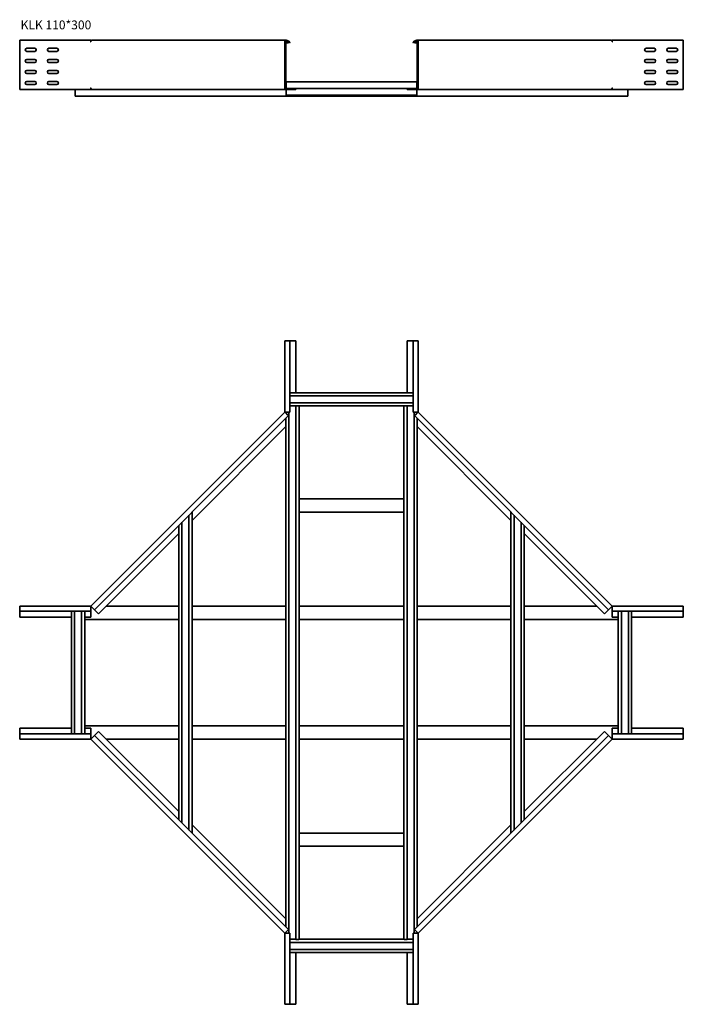
# Model space of a CAD drawing. Units: millimetres. Extents: x 2847 to 4347, y 1891 to 4116.
import ezdxf

# ---------------------------------------------------------------- set-up
doc = ezdxf.new("R2010")
doc.units = ezdxf.units.MM
doc.layers.add('Symbols(DIN)', color=7, linetype='Continuous', lineweight=18)
doc.layers.add('Visible Edges(DIN)', color=7, linetype='Continuous', lineweight=35)
doc.styles.add('vergokan 3 rood', font='isocpeur.ttf')

msp = doc.modelspace()

# ---------------------------------------------------------------- linework, layer by layer
at = {"layer": 'Visible Edges(DIN)'}
for p, q in [((2847.2, 4070.1), (2847.2, 4066.6)), ((3007.9, 4070.1), (2847.2, 4070.1)), ((2847.2, 4066.6), (2847.2, 3961.7)), ((2863.2, 4051.7), (2881.2, 4051.7)), ((2913.2, 4051.7), (2931.2, 4051.7)), ((3007.7, 4066.6), (3007.5, 4066.6)), ((3007.7, 4066.6), (3007.7, 4066.6)), ((3007.7, 4066.5), (3007.7, 4066.6)), ((3007.9, 4066.6), (3007.7, 4066.6)), ((3008, 4066.5), (3007.7, 4066.5)), ((3007.9, 4070.1), (3007.9, 4066.6)), ((3007.9, 4066.6), (3007.9, 4066.6)), ((3008, 4066.6), (3007.9, 4066.6)), ((3008.2, 4066.6), (3008, 4066.6)), ((3008, 4066.6), (3008, 4066.5)), ((3449.2, 4070.1), (3010.4, 4070.1)), ((3446.5, 4066.6), (3446.4, 4066.6)), ((3446.5, 4066.6), (3446.6, 4066.6)), ((3446.5, 4066.5), (3446.5, 4066.6)), ((3446.7, 4066.5), (3446.5, 4066.5)), ((3446.7, 4066.6), (3446.6, 4066.6)), ((3446.7, 4066.6), (3446.7, 4066.6)), ((3446.7, 4066.6), (3446.7, 4066.5)), ((3446.7, 3961.7), (3446.7, 4066.6)), ((3448.7, 3961.7), (3448.7, 4066.6)), ((3454, 4064.4), (3448.7, 4064.4)), ((3454, 4064.4), (3449.7, 4067.9)), ((3450.9, 4067.9), (3457, 4064.4)), ((3451.9, 4069.6), (3458, 4066.1)), ((3454.6, 4065.8), (3454, 4064.4)), ((3458, 4066.1), (3457, 4064.4)), ((3736.3, 4066.1), (3742.4, 4069.6)), ((3736.3, 4066.1), (3737.3, 4064.4)), ((3737.3, 4064.4), (3743.4, 4067.9)), ((3740.4, 4064.4), (3739.8, 4065.8)), ((3744.7, 4067.9), (3740.4, 4064.4)), ((3745.7, 4064.4), (3740.4, 4064.4)), ((4184, 4070.1), (3745.2, 4070.1)), ((3745.7, 4066.6), (3745.7, 3961.7)), ((3747.7, 4066.6), (3747.7, 4066.6)), ((3747.7, 4066.5), (3747.7, 4066.6)), ((3747.8, 4066.6), (3747.7, 4066.6)), ((3747.7, 4066.6), (3747.7, 3961.7)), ((3747.8, 4066.5), (3747.7, 4066.5)), ((3747.8, 4066.6), (3747.8, 4066.6)), ((3748, 4066.6), (3747.8, 4066.6)), ((3747.8, 4066.6), (3747.8, 4066.5)), ((4186.4, 4066.6), (4186.2, 4066.6)), ((4186.4, 4066.5), (4186.4, 4066.6)), ((4186.5, 4066.6), (4186.4, 4066.6)), ((4186.6, 4066.5), (4186.4, 4066.5)), ((4186.5, 4066.6), (4186.5, 4070.1)), ((4347.2, 4070.1), (4186.5, 4070.1)), ((4186.5, 4066.6), (4186.5, 4066.6)), ((4186.6, 4066.6), (4186.5, 4066.6)), ((4186.6, 4066.6), (4186.6, 4066.6)), ((4186.9, 4066.6), (4186.6, 4066.6)), ((4186.6, 4066.6), (4186.6, 4066.5)), ((4263.2, 4051.7), (4281.2, 4051.7)), ((4313.2, 4051.7), (4331.2, 4051.7)), ((4347.2, 4070.1), (4347.2, 4066.6)), ((4347.2, 3961.7), (4347.2, 4066.6)), ((2881.2, 4044.7), (2863.2, 4044.7)), ((2931.2, 4044.7), (2913.2, 4044.7)), ((4281.2, 4044.7), (4263.2, 4044.7)), ((4331.2, 4044.7), (4313.2, 4044.7)), ((2863.2, 4026.7), (2881.2, 4026.7)), ((2881.2, 4019.7), (2863.2, 4019.7)), ((2913.2, 4026.7), (2931.2, 4026.7)), ((2931.2, 4019.7), (2913.2, 4019.7)), ((4263.2, 4026.7), (4281.2, 4026.7)), ((4281.2, 4019.7), (4263.2, 4019.7)), ((4313.2, 4026.7), (4331.2, 4026.7)), ((4331.2, 4019.7), (4313.2, 4019.7)), ((2863.2, 4001.7), (2881.2, 4001.7)), ((2881.2, 3994.7), (2863.2, 3994.7)), ((2913.2, 4001.7), (2931.2, 4001.7)), ((2931.2, 3994.7), (2913.2, 3994.7)), ((4263.2, 4001.7), (4281.2, 4001.7)), ((4281.2, 3994.7), (4263.2, 3994.7)), ((4313.2, 4001.7), (4331.2, 4001.7)), ((4331.2, 3994.7), (4313.2, 3994.7)), ((2847.2, 3961.7), (2847.2, 3958.7)), ((2863.2, 3976.7), (2881.2, 3976.7)), ((2881.2, 3969.7), (2863.2, 3969.7)), ((2913.2, 3976.7), (2931.2, 3976.7)), ((2931.2, 3969.7), (2913.2, 3969.7)), ((3007.5, 3961.7), (3007.7, 3961.7)), ((3007.7, 3962.2), (3008, 3962.2)), ((3007.7, 3961.7), (3007.7, 3962.2)), ((3007.7, 3961.7), (3007.7, 3961.7)), ((3007.7, 3961.7), (3007.9, 3961.7)), ((3007.9, 3961.7), (3007.9, 3961.7)), ((3007.9, 3961.7), (3008, 3961.7)), ((3007.9, 3961.7), (3007.9, 3958.7)), ((3008, 3962.2), (3008, 3961.7)), ((3008, 3961.7), (3008.2, 3961.7)), ((3446.4, 3961.7), (3446.5, 3961.7)), ((3446.5, 3962.2), (3446.7, 3962.2)), ((3446.5, 3961.7), (3446.5, 3962.2)), ((3446.5, 3961.7), (3446.6, 3961.7)), ((3446.6, 3961.7), (3446.7, 3961.7)), ((3446.7, 3962.2), (3446.7, 3961.7)), ((3446.7, 3961.7), (3446.7, 3961.7)), ((3449.2, 3975.7), (3745.2, 3975.7)), ((3449.2, 3975.7), (3449.2, 3972.4)), ((3449.2, 3972.4), (3449.2, 3963.9)), ((3449.2, 3963.9), (3449.2, 3960.8)), ((3471.2, 3960.7), (3449.7, 3960.7)), ((3471.2, 3958.7), (3471.2, 3960.7)), ((3723.2, 3960.7), (3471.2, 3960.7)), ((3744.7, 3960.7), (3723.2, 3960.7)), ((3723.2, 3958.7), (3723.2, 3960.7)), ((3745.2, 3975.7), (3745.2, 3972.4)), ((3745.2, 3963.9), (3745.2, 3972.4)), ((3745.2, 3963.9), (3745.2, 3960.8)), ((3747.7, 3962.2), (3747.8, 3962.2)), ((3747.7, 3961.7), (3747.7, 3962.2)), ((3747.7, 3961.7), (3747.7, 3961.7)), ((3747.7, 3961.7), (3747.8, 3961.7)), ((3747.8, 3962.2), (3747.8, 3961.7)), ((3747.8, 3961.7), (3748, 3961.7)), ((3747.8, 3961.7), (3747.8, 3961.7)), ((4186.2, 3961.7), (4186.4, 3961.7)), ((4186.4, 3962.2), (4186.6, 3962.2)), ((4186.4, 3961.7), (4186.4, 3962.2)), ((4186.4, 3961.7), (4186.5, 3961.7)), ((4186.5, 3961.7), (4186.5, 3961.7)), ((4186.5, 3961.7), (4186.6, 3961.7)), ((4186.5, 3958.7), (4186.5, 3961.7)), ((4186.6, 3962.2), (4186.6, 3961.7)), ((4186.6, 3961.7), (4186.9, 3961.7)), ((4186.6, 3961.7), (4186.6, 3961.7)), ((4263.2, 3976.7), (4281.2, 3976.7)), ((4281.2, 3969.7), (4263.2, 3969.7)), ((4313.2, 3976.7), (4331.2, 3976.7)), ((4331.2, 3969.7), (4313.2, 3969.7)), ((4347.2, 3961.7), (4347.2, 3958.7)), ((3007.9, 3958.7), (2847.2, 3958.7)), ((2972.2, 3955.4), (2972.2, 3958.7)), ((2972.2, 3955.4), (2972.2, 3946.9)), ((2972.2, 3943.7), (2972.2, 3946.9)), ((4222.2, 3943.7), (2972.2, 3943.7)), ((3007.9, 3958.7), (3010, 3958.7)), ((3448.8, 3958.7), (3010, 3958.7)), ((3449.7, 3958.7), (3448.8, 3958.7)), ((3449.2, 3957.4), (3449.2, 3958.7)), ((3449.2, 3957.4), (3449.2, 3948.9)), ((3449.2, 3945.7), (3449.2, 3948.9)), ((3745.2, 3945.7), (3449.2, 3945.7)), ((3471.2, 3958.7), (3449.7, 3958.7)), ((3744.7, 3958.7), (3723.2, 3958.7)), ((3745.6, 3958.7), (3744.7, 3958.7)), ((3745.2, 3957.4), (3745.2, 3958.7)), ((3745.2, 3948.9), (3745.2, 3957.4)), ((3745.2, 3945.7), (3745.2, 3948.9)), ((4184.3, 3958.7), (3745.6, 3958.7)), ((4184.3, 3958.7), (4186.5, 3958.7)), ((4347.2, 3958.7), (4186.5, 3958.7)), ((4222.2, 3955.4), (4222.2, 3958.7)), ((4222.2, 3946.9), (4222.2, 3955.4)), ((4222.2, 3943.7), (4222.2, 3946.9)), ((3446.7, 3230.1), (3446.7, 3390.5)), ((3451.9, 3390.5), (3446.7, 3390.5)), ((3458, 3390.5), (3451.9, 3390.5)), ((3458, 3229.7), (3458, 3390.5)), ((3458, 3390.5), (3471.2, 3390.5)), ((3471.2, 3390.5), (3471.2, 3273.5)), ((3723.2, 3273.5), (3723.2, 3390.5)), ((3723.2, 3390.5), (3736.3, 3390.5)), ((3736.3, 3390.5), (3736.3, 3229.7)), ((3742.4, 3390.5), (3736.3, 3390.5)), ((3742.4, 3390.5), (3747.7, 3390.5)), ((3747.7, 3390.5), (3747.7, 3230.1)), ((3458, 3273.5), (3736.3, 3273.5)), ((3458, 3266.5), (3736.3, 3266.5)), ((3736.3, 3250.5), (3458, 3250.5)), ((3008.2, 2791.2), (3446.4, 3229.4)), ((3446.4, 3229.4), (3446.6, 3229.6)), ((3446.5, 3229.6), (3446.6, 3229.6)), ((3446.6, 3229.6), (3446.7, 3229.7)), ((3446.7, 3229.9), (3446.7, 3230.1)), ((3446.7, 3229.9), (3446.7, 3229.9)), ((3446.7, 3229.7), (3446.7, 3229.9)), ((3451.9, 3229.7), (3446.7, 3229.7)), ((3446.7, 3229.7), (3450.4, 3226)), ((3447.1, 3229.2), (3448.3, 3228.6)), ((3447.3, 3229.7), (3448.6, 3229.4)), ((3448.7, 3227.7), (3448.7, 3229.7)), ((3451.9, 3229.7), (3458, 3229.7)), ((3455.7, 2052.1), (3455.7, 3229.7)), ((3471.7, 3243.5), (3458, 3243.5)), ((3475.4, 3243.9), (3471.7, 3243.9)), ((3471.7, 3243.9), (3471.7, 2037.9)), ((3475.4, 3243.9), (3478.2, 3243.9)), ((3478.7, 3243.5), (3478.7, 2038.4)), ((3715.7, 3243.5), (3478.7, 3243.5)), ((3715.7, 2038.4), (3715.7, 3243.5)), ((3718.9, 3243.9), (3716.2, 3243.9)), ((3722.7, 3243.9), (3718.9, 3243.9)), ((3722.7, 2037.9), (3722.7, 3243.9)), ((3736.3, 3243.5), (3722.7, 3243.5)), ((3736.3, 3229.7), (3742.4, 3229.7)), ((3738.7, 3229.7), (3738.7, 2052.1)), ((3747.7, 3229.7), (3742.4, 3229.7)), ((3744, 3226), (3747.7, 3229.7)), ((3745.7, 3229.7), (3745.7, 3227.7)), ((3747.1, 3229.7), (3745.8, 3229.4)), ((3747.3, 3229.2), (3746.1, 3228.6)), ((3747.7, 3230.1), (3747.7, 3229.9)), ((3747.7, 3229.9), (3747.7, 3229.9)), ((3747.7, 3229.9), (3747.7, 3229.7)), ((3747.7, 3229.7), (3747.8, 3229.6)), ((3747.8, 3229.6), (3748, 3229.4)), ((3747.8, 3229.6), (3747.8, 3229.6)), ((3748, 3229.4), (4186.2, 2791.2)), ((3015.9, 2782.9), (3454.7, 3221.7)), ((3448.7, 2066.2), (3448.7, 3215.6)), ((3454.7, 3221.7), (3450.4, 3226)), ((3744, 3226), (3739.7, 3221.7)), ((3739.7, 3221.7), (4178.4, 2782.9)), ((3745.7, 3215.6), (3745.7, 2066.2)), ((3448.7, 3197), (3236.7, 2985)), ((3957.7, 2985), (3745.7, 3197)), ((3478.7, 3033.5), (3715.7, 3033.5)), ((3229.7, 2996.6), (3229.7, 2285.2)), ((3236.7, 3003.6), (3236.7, 2278.2)), ((3715.7, 3003.5), (3478.7, 3003.5)), ((3957.7, 2278.2), (3957.7, 3003.6)), ((3964.7, 2285.2), (3964.7, 2996.6)), ((3206.7, 2308.2), (3206.7, 2973.6)), ((3213.7, 2301.2), (3213.7, 2980.6)), ((3980.7, 2980.6), (3980.7, 2301.2)), ((3987.7, 2973.6), (3987.7, 2308.2)), ((3206.7, 2955), (3025.2, 2773.6)), ((4169.1, 2773.6), (3987.7, 2955)), ((2847.2, 2790.9), (3007.5, 2790.9)), ((2847.2, 2785.7), (2847.2, 2790.9)), ((2847.2, 2785.7), (2847.2, 2779.6)), ((3007.5, 2790.9), (3007.7, 2790.9)), ((3007.7, 2790.9), (3007.7, 2790.9)), ((3007.7, 2790.9), (3007.9, 2790.9)), ((3007.9, 2790.9), (3008, 2791)), ((3011.6, 2787.2), (3007.9, 2790.9)), ((3007.9, 2790.9), (3007.9, 2785.7)), ((3007.9, 2790.3), (3008.2, 2789)), ((3007.9, 2779.6), (3007.9, 2785.7)), ((3008, 2791), (3008.2, 2791.2)), ((3008, 2791.1), (3008, 2791)), ((3008.4, 2790.5), (3009.1, 2789.3)), ((3011.6, 2787.2), (3015.9, 2782.9)), ((3015.9, 2782.9), (3025.2, 2773.6)), ((3042.6, 2790.9), (3206.7, 2790.9)), ((3236.7, 2790.9), (3448.7, 2790.9)), ((3478.7, 2790.9), (3715.7, 2790.9)), ((3745.7, 2790.9), (3957.7, 2790.9)), ((3987.7, 2790.9), (4151.8, 2790.9)), ((4169.1, 2773.6), (4178.4, 2782.9)), ((4178.4, 2782.9), (4182.7, 2787.2)), ((4186.5, 2790.9), (4182.7, 2787.2)), ((4186, 2790.5), (4185.3, 2789.3)), ((4186.2, 2791.2), (4186.4, 2791)), ((4186.5, 2790.3), (4186.2, 2789)), ((4186.4, 2791.1), (4186.4, 2791)), ((4186.4, 2791), (4186.5, 2790.9)), ((4186.5, 2790.9), (4186.6, 2790.9)), ((4186.5, 2785.7), (4186.5, 2790.9)), ((4186.5, 2785.7), (4186.5, 2779.6)), ((4186.6, 2790.9), (4186.9, 2790.9)), ((4186.6, 2790.9), (4186.6, 2790.9)), ((4186.9, 2790.9), (4347.2, 2790.9)), ((4347.2, 2785.7), (4347.2, 2790.9)), ((4347.2, 2779.6), (4347.2, 2785.7)), ((2847.2, 2779.6), (3007.9, 2779.6)), ((2847.2, 2766.4), (2847.2, 2779.6)), ((2964.2, 2766.4), (2847.2, 2766.4)), ((2964.2, 2502.3), (2964.2, 2779.6)), ((2971.2, 2502.3), (2971.2, 2779.6)), ((2987.2, 2779.6), (2987.2, 2502.3)), ((2994.2, 2779.6), (2994.2, 2502.3)), ((3007.9, 2766.4), (2994.2, 2766.4)), ((3206.7, 2760.9), (2994.2, 2760.9)), ((3007.9, 2766.4), (3007.9, 2779.6)), ((3448.7, 2760.9), (3236.7, 2760.9)), ((3715.7, 2760.9), (3478.7, 2760.9)), ((3957.7, 2760.9), (3745.7, 2760.9)), ((4200.2, 2760.9), (3987.7, 2760.9)), ((4186.5, 2779.6), (4186.5, 2766.4)), ((4186.5, 2779.6), (4347.2, 2779.6)), ((4200.2, 2766.4), (4186.5, 2766.4)), ((4200.2, 2502.3), (4200.2, 2779.6)), ((4207.2, 2502.3), (4207.2, 2779.6)), ((4223.2, 2779.6), (4223.2, 2502.3)), ((4230.2, 2779.6), (4230.2, 2502.3)), ((4347.2, 2766.4), (4230.2, 2766.4)), ((4347.2, 2779.6), (4347.2, 2766.4)), ((2847.2, 2515.4), (2964.2, 2515.4)), ((2847.2, 2502.3), (2847.2, 2515.4)), ((2994.2, 2520.9), (3206.7, 2520.9)), ((2994.2, 2515.4), (3007.9, 2515.4)), ((3007.9, 2502.3), (3007.9, 2515.4)), ((3236.7, 2520.9), (3448.7, 2520.9)), ((3478.7, 2520.9), (3715.7, 2520.9)), ((3745.7, 2520.9), (3957.7, 2520.9)), ((3987.7, 2520.9), (4200.2, 2520.9)), ((4186.5, 2515.4), (4186.5, 2502.3)), ((4186.5, 2515.4), (4200.2, 2515.4)), ((4230.2, 2515.4), (4347.2, 2515.4)), ((4347.2, 2515.4), (4347.2, 2502.3)), ((3007.9, 2502.3), (2847.2, 2502.3)), ((2847.2, 2502.3), (2847.2, 2496.2)), ((2847.2, 2496.2), (2847.2, 2490.9)), ((3007.9, 2496.2), (3007.9, 2502.3)), ((3007.9, 2496.2), (3007.9, 2490.9)), ((3007.9, 2490.9), (3011.6, 2494.6)), ((3007.9, 2491.5), (3008.2, 2492.8)), ((3008.4, 2491.4), (3009.1, 2492.5)), ((3015.9, 2498.9), (3011.6, 2494.6)), ((3025.2, 2508.2), (3015.9, 2498.9)), ((3454.7, 2060.2), (3015.9, 2498.9)), ((3025.2, 2508.2), (3206.7, 2326.8)), ((4178.4, 2498.9), (3739.7, 2060.2)), ((3987.7, 2326.8), (4169.1, 2508.2)), ((4178.4, 2498.9), (4169.1, 2508.2)), ((4182.7, 2494.6), (4178.4, 2498.9)), ((4182.7, 2494.6), (4186.5, 2490.9)), ((4186, 2491.4), (4185.3, 2492.5)), ((4186.5, 2491.5), (4186.2, 2492.8)), ((4186.5, 2502.3), (4186.5, 2496.2)), ((4347.2, 2502.3), (4186.5, 2502.3)), ((4186.5, 2490.9), (4186.5, 2496.2)), ((4347.2, 2496.2), (4347.2, 2502.3)), ((4347.2, 2496.2), (4347.2, 2490.9)), ((3007.5, 2490.9), (2847.2, 2490.9)), ((3007.7, 2490.9), (3007.5, 2490.9)), ((3007.7, 2490.9), (3007.7, 2490.9)), ((3007.9, 2490.9), (3007.7, 2490.9)), ((3008, 2490.8), (3007.9, 2490.9)), ((3008.2, 2490.6), (3008, 2490.8)), ((3008, 2490.8), (3008, 2490.8)), ((3446.4, 2052.4), (3008.2, 2490.6)), ((3206.7, 2490.9), (3042.6, 2490.9)), ((3448.7, 2490.9), (3236.7, 2490.9)), ((3715.7, 2490.9), (3478.7, 2490.9)), ((3957.7, 2490.9), (3745.7, 2490.9)), ((4186.2, 2490.6), (3748, 2052.4)), ((4151.8, 2490.9), (3987.7, 2490.9)), ((4186.4, 2490.8), (4186.2, 2490.6)), ((4186.5, 2490.9), (4186.4, 2490.8)), ((4186.4, 2490.8), (4186.4, 2490.8)), ((4186.6, 2490.9), (4186.5, 2490.9)), ((4186.9, 2490.9), (4186.6, 2490.9)), ((4186.6, 2490.9), (4186.6, 2490.9)), ((4347.2, 2490.9), (4186.9, 2490.9)), ((3236.7, 2296.8), (3448.7, 2084.8)), ((3745.7, 2084.8), (3957.7, 2296.8)), ((3478.7, 2278.4), (3715.7, 2278.4)), ((3715.7, 2248.4), (3478.7, 2248.4)), ((3446.6, 2052.3), (3446.4, 2052.4)), ((3446.5, 2052.2), (3446.6, 2052.3)), ((3446.7, 2052.1), (3446.6, 2052.3)), ((3450.4, 2055.9), (3446.7, 2052.1)), ((3446.7, 2052), (3446.7, 2052.1)), ((3446.7, 2052.1), (3451.9, 2052.1)), ((3446.7, 2051.7), (3446.7, 2052)), ((3446.7, 2052), (3446.7, 2052)), ((3446.7, 1891.4), (3446.7, 2051.7)), ((3447.1, 2052.6), (3448.3, 2053.3)), ((3447.3, 2052.1), (3448.6, 2052.4)), ((3448.7, 2052.1), (3448.7, 2054.2)), ((3450.4, 2055.9), (3454.7, 2060.2)), ((3458, 2052.1), (3451.9, 2052.1)), ((3458, 1891.4), (3458, 2052.1)), ((3742.4, 2052.1), (3736.3, 2052.1)), ((3736.3, 2052.1), (3736.3, 1891.4)), ((3739.7, 2060.2), (3744, 2055.9)), ((3742.4, 2052.1), (3747.7, 2052.1)), ((3747.7, 2052.1), (3744, 2055.9)), ((3745.7, 2054.2), (3745.7, 2052.1)), ((3747.1, 2052.1), (3745.8, 2052.4)), ((3747.3, 2052.6), (3746.1, 2053.3)), ((3747.8, 2052.3), (3747.7, 2052.1)), ((3747.7, 2052.1), (3747.7, 2052)), ((3747.7, 2052), (3747.7, 2051.7)), ((3747.7, 2052), (3747.7, 2052)), ((3747.7, 2051.7), (3747.7, 1891.4)), ((3748, 2052.4), (3747.8, 2052.3)), ((3747.8, 2052.2), (3747.8, 2052.3)), ((3458, 2038.4), (3471.7, 2038.4)), ((3458, 2031.4), (3736.3, 2031.4)), ((3471.7, 2037.9), (3475.4, 2037.9)), ((3475.4, 2037.9), (3478.2, 2037.9)), ((3478.7, 2038.4), (3715.7, 2038.4)), ((3718.9, 2037.9), (3716.2, 2037.9)), ((3718.9, 2037.9), (3722.7, 2037.9)), ((3722.7, 2038.4), (3736.3, 2038.4)), ((3736.3, 2015.4), (3458, 2015.4)), ((3736.3, 2008.4), (3458, 2008.4)), ((3471.2, 2008.4), (3471.2, 1891.4)), ((3723.2, 1891.4), (3723.2, 2008.4)), ((3451.9, 1891.4), (3446.7, 1891.4)), ((3451.9, 1891.4), (3458, 1891.4)), ((3471.2, 1891.4), (3458, 1891.4)), ((3736.3, 1891.4), (3723.2, 1891.4)), ((3736.3, 1891.4), (3742.4, 1891.4)), ((3742.4, 1891.4), (3747.7, 1891.4))]:
    msp.add_line(p, q, dxfattribs=at)
for centre, radius, start, end in [((2863.2, 4048.2), 3.5, 90, 270), ((2881.2, 4048.2), 3.5, 270, 90), ((2913.2, 4048.2), 3.5, 90, 270), ((2931.2, 4048.2), 3.5, 270, 90), ((3450.2, 4066.6), 3.5, 60, 180), ((3450.2, 4066.6), 1.5, 60, 180), ((3744.2, 4066.6), 3.5, 0, 120), ((3744.2, 4066.6), 1.5, 0, 120), ((4263.2, 4048.2), 3.5, 90, 270), ((4281.2, 4048.2), 3.5, 270, 90), ((4313.2, 4048.2), 3.5, 90, 270), ((4331.2, 4048.2), 3.5, 270, 90), ((2863.2, 4023.2), 3.5, 90, 270), ((2881.2, 4023.2), 3.5, 270, 90), ((2913.2, 4023.2), 3.5, 90, 270), ((2931.2, 4023.2), 3.5, 270, 90), ((4263.2, 4023.2), 3.5, 90, 270), ((4281.2, 4023.2), 3.5, 270, 90), ((4313.2, 4023.2), 3.5, 90, 270), ((4331.2, 4023.2), 3.5, 270, 90), ((2863.2, 3998.2), 3.5, 90, 270), ((2881.2, 3998.2), 3.5, 270, 90), ((2913.2, 3998.2), 3.5, 90, 270), ((2931.2, 3998.2), 3.5, 270, 90), ((4263.2, 3998.2), 3.5, 90, 270), ((4281.2, 3998.2), 3.5, 270, 90), ((4313.2, 3998.2), 3.5, 90, 270), ((4331.2, 3998.2), 3.5, 270, 90), ((2863.2, 3973.2), 3.5, 90, 270), ((2881.2, 3973.2), 3.5, 270, 90), ((2913.2, 3973.2), 3.5, 90, 270), ((2931.2, 3973.2), 3.5, 270, 90), ((3449.7, 3961.7), 3, 180, 270), ((3451.9, 3972.4), 3.25, 147.7958, 180), ((3451.9, 3963.9), 3.25, 180, 212.2042), ((3449.7, 3961.7), 1, 180, 270), ((3744.7, 3961.7), 1, 270, 0), ((3744.7, 3961.7), 3, 270, 0), ((3742.4, 3972.4), 3.25, 0, 32.2042), ((3742.4, 3963.9), 3.25, 327.7958, 0), ((4263.2, 3973.2), 3.5, 90, 270), ((4281.2, 3973.2), 3.5, 270, 90), ((4313.2, 3973.2), 3.5, 90, 270), ((4331.2, 3973.2), 3.5, 270, 90), ((3445.7, 3230.1), 1, 315, 328.8711), ((3445.7, 3230.1), 1, 328.8711, 346.1289), ((3445.7, 3230.1), 1, 346.1289, 0), ((3445.7, 3230.1), 3, 322.6985, 328.8711), ((3445.7, 3230.1), 3, 328.8711, 346.1289), ((3445.7, 3230.1), 3, 346.1289, 352.3015), ((3748.7, 3230.1), 3, 187.6985, 193.8711), ((3748.7, 3230.1), 3, 193.8711, 211.1289), ((3748.7, 3230.1), 3, 211.1289, 217.3015), ((3748.7, 3230.1), 1, 180, 193.8711), ((3748.7, 3230.1), 1, 193.8711, 211.1289), ((3748.7, 3230.1), 1, 211.1289, 225), ((3007.5, 2791.9), 1, 270, 283.8711), ((3007.5, 2791.9), 1, 283.8711, 301.1289), ((3007.5, 2791.9), 3, 277.6985, 283.8711), ((3007.5, 2791.9), 1, 301.1289, 315), ((3007.5, 2791.9), 3, 283.8711, 301.1289), ((3007.5, 2791.9), 3, 301.1289, 307.3015), ((4186.9, 2791.9), 3, 232.6985, 238.8711), ((4186.9, 2791.9), 3, 238.8711, 256.1289), ((4186.9, 2791.9), 1, 225, 238.8711), ((4186.9, 2791.9), 3, 256.1289, 262.3015), ((4186.9, 2791.9), 1, 238.8711, 256.1289), ((4186.9, 2791.9), 1, 256.1289, 270), ((3007.5, 2489.9), 3, 76.1289, 82.3015), ((3007.5, 2489.9), 3, 58.8711, 76.1289), ((3007.5, 2489.9), 3, 52.6985, 58.8711), ((4186.9, 2489.9), 3, 121.1289, 127.3015), ((4186.9, 2489.9), 3, 103.8711, 121.1289), ((4186.9, 2489.9), 3, 97.6985, 103.8711), ((3007.5, 2489.9), 1, 76.1289, 90), ((3007.5, 2489.9), 1, 58.8711, 76.1289), ((3007.5, 2489.9), 1, 45, 58.8711), ((4186.9, 2489.9), 1, 121.1289, 135), ((4186.9, 2489.9), 1, 103.8711, 121.1289), ((4186.9, 2489.9), 1, 90, 103.8711), ((3445.7, 2051.7), 1, 31.1289, 45), ((3445.7, 2051.7), 1, 13.8711, 31.1289), ((3445.7, 2051.7), 1, 0, 13.8711), ((3445.7, 2051.7), 3, 31.1289, 37.3015), ((3445.7, 2051.7), 3, 13.8711, 31.1289), ((3445.7, 2051.7), 3, 7.6985, 13.8711), ((3748.7, 2051.7), 3, 166.1289, 172.3015), ((3748.7, 2051.7), 3, 148.8711, 166.1289), ((3748.7, 2051.7), 3, 142.6985, 148.8711), ((3748.7, 2051.7), 1, 148.8711, 166.1289), ((3748.7, 2051.7), 1, 166.1289, 180), ((3748.7, 2051.7), 1, 135, 148.8711)]:
    msp.add_arc(centre, radius, start, end, dxfattribs=at)
for centre, major_axis, start_param, end_param in [((3010.4, 4066.6), (0, 3.5), 0, 1.570796), ((3449.2, 4066.6), (0, 3.5), 6.109278, 7.853982), ((3449.2, 4066.6), (0, 1.5), 5.759587, 5.867582), ((3745.2, 4066.6), (0, -1.5), 3.557196, 3.665191), ((3745.2, 4066.6), (0, 3.5), 4.712389, 6.457093), ((4184, 4066.6), (0, 3.5), 4.712389, 6.283185), ((3010, 3961.7), (0, -3), 4.712389, 6.283185), ((3448.8, 3961.7), (0, -3), 4.712389, 6.283185), ((3745.6, 3961.7), (0, -3), 0, 1.570796), ((4184.3, 3961.7), (0, -3), 0, 1.570796)]:
    msp.add_ellipse(centre, major_axis=major_axis, ratio=0.707107, start_param=start_param, end_param=end_param, dxfattribs=at)

# ---------------------------------------------------------------- texts
at = {"layer": 'Symbols(DIN)', "color": 1, "true_color": 0xff0000, "insert": (2849.2, 4114.6), "char_height": 20, "width": 250.875, "attachment_point": 1, "style": 'vergokan 3 rood'}
msp.add_mtext('{\\fISOCPEUR|b0|i0;\\H20.0000;KLK 110*300}', dxfattribs=at)

doc.saveas('drawing.dxf')
